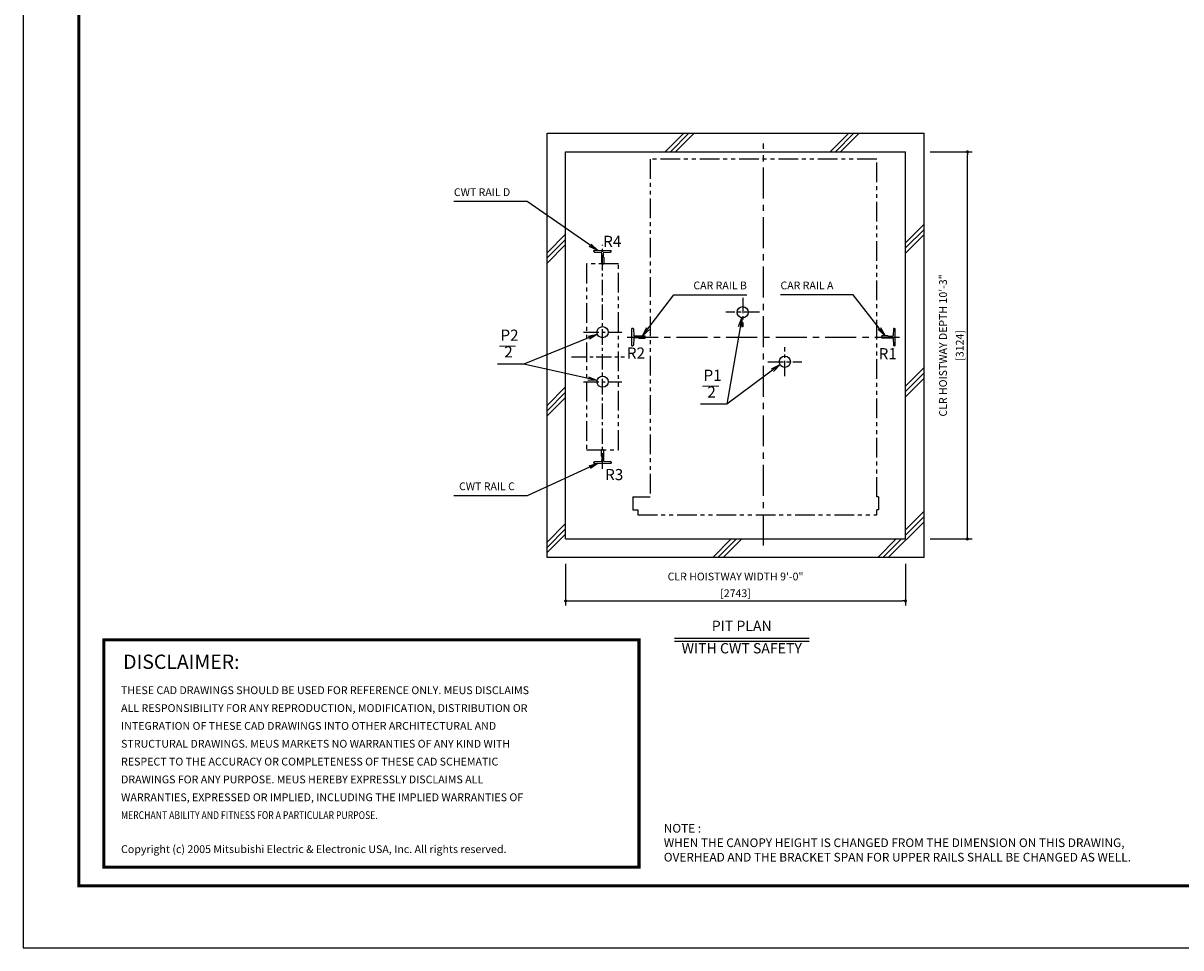
# Model space of a CAD drawing. Units: millimetres. Extents: x 0 to 21000, y 0 to 15000.
# Drawn here: x 0 to 9344, y 0 to 7463 of the extents above; entities that cross this region are included whole.
import ezdxf
from ezdxf.enums import TextEntityAlignment as Align

# ---------------------------------------------------------------- set-up
doc = ezdxf.new("R2010")
doc.units = ezdxf.units.MM
doc.header["$LTSCALE"] = 100
doc.linetypes.add('CENTERX2', pattern=[4, 2.5, -0.5, 0.5, -0.5])
doc.linetypes.add('PHANTOM2', pattern=[31.75, 15.875, -3.175, 3.175, -3.175, 3.175, -3.175])
doc.layers.get('0').update_dxf_attribs({"color": 3})
for name, color, linetype in [('BUFFER', 3, 'Continuous'), ('BUILDING', 3, 'Continuous'), ('CENTER-LINE', 7, 'CENTERX2'), ('CWT', 1, 'Continuous'), ('DIM', 2, 'Continuous'), ('FRAME', 5, 'Continuous'), ('OTHERS', 4, 'Continuous'), ('SPEC', 7, 'Continuous'), ('W-DASHED-LINE', 111, 'PHANTOM2')]:
    doc.layers.add(name, color=color, linetype=linetype)
doc.styles.add('quoc', font='swissk.ttf', dxfattribs={"width": 0.8125, "height": 0.125})
doc.styles.add('ROMANS', font='romans', dxfattribs={"width": 0.8125, "height": 0.125})
doc.styles.get("Standard").update_dxf_attribs({"font": 'romans.shx', "bigfont": 'bigfont.shx'})
doc.styles.add('STYLE1', font='monos.ttf')
doc.dimstyles.new('1-50IN INCH1-2', dxfattribs={"dimscale": 25, "dimtxt": 2.5, "dimasz": 1, "dimexe": 1.5, "dimexo": 2, "dimgap": 1, "dimtad": 3, "dimdec": 1, "dimlfac": 0.03937, "dimzin": 3, "dimdsep": 46, "dimlunit": 4, "dimtxsty": 'Standard', "dimblk1": 'DOT', "dimblk2": 'DOT', "dimsah": 1, "dimcen": 0.09, "dimclrd": 256, "dimclre": 256, "dimclrt": 256, "dimadec": 0, "dimazin": 2, "dimtfac": 1, "dimtdec": 1, "dimtmove": 0, "dimatfit": 3, "dimldrblk": 'DOT', "dimfxl": 0, "dimfrac": 2, "dimtolj": 1, "dimtzin": 0, "dimarcsym": 0})
doc.dimstyles.new('1-50IN-ARROW', dxfattribs={"dimscale": 25, "dimtxt": 2.5, "dimasz": 3, "dimexe": 1.5, "dimexo": 2, "dimgap": 1, "dimtad": 3, "dimdsep": 46, "dimtxsty": 'Standard', "dimblk1": 'OPEN', "dimblk2": 'OPEN', "dimsah": 1, "dimcen": 0.09, "dimclrd": 256, "dimclre": 256, "dimclrt": 256, "dimadec": 0, "dimazin": 0, "dimtfac": 1, "dimtmove": 0, "dimatfit": 3, "dimldrblk": 'OPEN', "dimfxl": 0, "dimtolj": 1, "dimtzin": 0, "dimarcsym": 0})

# ---------------------------------------------------------------- blocks, each defined once
blk = doc.blocks.new('_OPEN')
at = {"color": 0, "linetype": 'ByBlock'}
for p, q in [((-1, 0.17), (0, 0)), ((0, 0), (-1, -0.17)), ((0, 0), (-1, 0))]:
    blk.add_line(p, q, dxfattribs=at)
blk = doc.blocks.new('_DOT')
at = {"color": 0, "linetype": 'ByBlock'}
blk.add_line((-0.5, 0), (-1, 0), dxfattribs=at)
at = {"color": 0, "linetype": 'ByBlock', "const_width": 0.5}
blk.add_lwpolyline([(-0.25, 0, 1), (0.25, 0, 1)], format="xyb", close=True, dxfattribs=at)
blk = doc.blocks.new('*D31')
at = {"layer": 'DEFPOINTS', "color": 0}
for p in [(7271.5, 6424), (7621.5, 6424), (7271.5, 3300)]:
    blk.add_point(p, dxfattribs=at)
at = {"layer": 'DIM', "lineweight": -2}
for p, q in [((7321.5, 6424), (7659, 6424)), ((7621.5, 3325), (7621.5, 6399)), ((7321.5, 3300), (7659, 3300))]:
    blk.add_line(p, q, dxfattribs=at)
at = {"layer": 'DIM', "lineweight": -2, "xscale": 25, "yscale": 25, "zscale": 25}
for p, rotation in [((7621.5, 6424), 90), ((7621.5, 3300), 270)]:
    blk.add_blockref('_DOT', p, dxfattribs=dict(at, rotation=rotation))
at = {"layer": 'DIM', "char_height": 62.5, "attachment_point": 5, "rotation": 90}
for s, insert in [('\\A1;CLR HOISTWAY DEPTH 10\'-3"', (7424.5, 4862)), ('\\A1;[3124]', (7559.3, 4862))]:
    blk.add_mtext(s, dxfattribs=dict(at, insert=insert))
blk = doc.blocks.new('*D32')
at = {"layer": 'DEFPOINTS', "color": 0}
for p in [(4378.5, 3150), (7121.5, 3150), (7121.5, 2799.8)]:
    blk.add_point(p, dxfattribs=at)
at = {"layer": 'DIM', "lineweight": -2}
for p, q in [((4378.5, 3100), (4378.5, 2762.3)), ((7121.5, 3100), (7121.5, 2762.3)), ((4403.5, 2799.8), (7096.5, 2799.8))]:
    blk.add_line(p, q, dxfattribs=at)
at = {"layer": 'DIM', "lineweight": -2, "xscale": 25, "yscale": 25, "zscale": 25, "rotation": 180}
blk.add_blockref('_DOT', (4378.5, 2799.8), dxfattribs=at)
at = {"layer": 'DIM', "lineweight": -2, "xscale": 25, "yscale": 25, "zscale": 25}
blk.add_blockref('_DOT', (7121.5, 2799.8), dxfattribs=at)
at = {"layer": 'DIM', "char_height": 62.5, "attachment_point": 5}
for s, insert in [('\\A1;CLR HOISTWAY WIDTH 9\'-0"', (5750, 2996.8)), ('\\A1;[2743]', (5750, 2862))]:
    blk.add_mtext(s, dxfattribs=dict(at, insert=insert))
blk = doc.blocks.new('BUNSUU-1')
at = {"layer": 'DIM', "char_height": 90, "attachment_point": 7, "rotation": 0, "style": 'STYLE1'}
for s, insert in [('P1', (24.4, 159.6)), ('__', (12.4, 130.3)), ('2', (55.2, 25))]:
    blk.add_mtext(s, dxfattribs=dict(at, insert=insert))
at = {"layer": 'DIM'}
for points in [[(333.1, 697.7), (212.7, 0)], [(641.7, 318.7), (212.7, 0), (0, 0)]]:
    blk.add_leader(points, dimstyle='1-50IN-ARROW', dxfattribs=at)

msp = doc.modelspace()

# ---------------------------------------------------------------- linework, layer by layer
at = {"const_width": 24.32797}
msp.add_lwpolyline([(650, 2486.48103), (4970.67058, 2486.48103), (4970.67058, 650), (650, 650)], close=True, dxfattribs=at)
at = {"layer": 'BUFFER'}
for centre in [(5807.68866, 5130.05037), (4676.5, 4968.94494), (6147.68866, 4730.05037), (4676.5, 4568.94494)]:
    msp.add_circle(centre, 45, dxfattribs=at)
at = {"layer": 'BUILDING', "linetype": 'Continuous'}
for p, q in [((4228.5, 6574.00369), (7271.5, 6574.00369)), ((4228.5, 3150.00369), (4228.5, 6574.00369)), ((7271.5, 3150.00369), (7271.5, 6574.00369)), ((4378.5, 6424.00369), (7121.5, 6424.00369)), ((4378.5, 3300.00369), (4378.5, 6424.00369)), ((7121.5, 3300.00369), (7121.5, 6424.00369)), ((4378.5, 3300.00369), (7121.5, 3300.00369)), ((7271.5, 3150.00369), (4228.5, 3150.00369))]:
    msp.add_line(p, q, dxfattribs=at)
at = {"layer": 'BUILDING'}
for p, q in [((5181.23684, 6424.00369), (5331.23684, 6574.00369)), ((5223.66324, 6424.00369), (5373.66324, 6574.00369)), ((5266.08965, 6424.00369), (5416.08965, 6574.00369)), ((6513.25052, 6424.00369), (6663.25052, 6574.00369)), ((6555.67693, 6424.00369), (6705.67693, 6574.00369)), ((6598.10333, 6424.00369), (6748.10333, 6574.00369)), ((7121.5, 5691.18923), (7271.5, 5841.18923)), ((7121.5, 5648.76282), (7271.5, 5798.76282)), ((4228.5, 5610.2408), (4378.5, 5760.2408)), ((4228.5, 5567.81439), (4378.5, 5717.81439)), ((7121.5, 5606.33642), (7271.5, 5756.33642)), ((4228.5, 5525.38798), (4378.5, 5675.38798)), ((7121.5, 4532.67121), (7271.5, 4682.67121)), ((7121.5, 4490.2448), (7271.5, 4640.2448)), ((7121.5, 4447.8184), (7271.5, 4597.8184)), ((4228.5, 4377.67046), (4378.5, 4527.67046)), ((4228.5, 4335.24405), (4378.5, 4485.24405)), ((4228.5, 4292.81764), (4378.5, 4442.81764)), ((7121.5, 3374.15319), (7271.5, 3524.15319)), ((7121.5, 3331.72678), (7271.5, 3481.72678)), ((4228.5, 3274.59157), (4378.5, 3424.59157)), ((4228.5, 3232.16516), (4378.5, 3382.16516)), ((6982.20331, 3150.00369), (7271.5, 3439.30038)), ((4228.5, 3189.73876), (4378.5, 3339.73876)), ((5565.33682, 3150.00369), (5715.33682, 3300.00369)), ((5607.76323, 3150.00369), (5757.76323, 3300.00369)), ((5650.18963, 3150.00369), (5800.18963, 3300.00369)), ((6897.3505, 3150.00369), (7047.3505, 3300.00369)), ((6939.77691, 3150.00369), (7089.77691, 3300.00369))]:
    msp.add_line(p, q, dxfattribs=at)
at = {"layer": 'CENTER-LINE', "linetype": 'CENTERX2'}
for p, q in [((5975, 3247.83741), (5975, 6491.70737)), ((4874.49838, 4930.00369), (7072.90592, 4930.00369))]:
    msp.add_line(p, q, dxfattribs=at)
at = {"layer": 'CENTER-LINE', "linetype": 'CENTERX2', "ltscale": 0.5}
for p, q in [((4676.5, 3867.31581), (4676.5, 5673.75033)), ((4521.68088, 4968.94494), (4831.31912, 4968.94494)), ((4424.96765, 4770.00369), (4854.03235, 4770.00369)), ((4521.68088, 4568.94494), (4831.31912, 4568.94494))]:
    msp.add_line(p, q, dxfattribs=at)
at = {"layer": 'CENTER-LINE', "ltscale": 0.5}
for p, q in [((5807.68866, 5247.39979), (5807.68866, 5012.70096)), ((5943.99363, 5130.05037), (5671.38369, 5130.05037)), ((6147.68866, 4612.70096), (6147.68866, 4847.39979)), ((6011.38369, 4730.05037), (6283.99363, 4730.05037))]:
    msp.add_line(p, q, dxfattribs=at)
at = {"layer": 'CWT', "linetype": 'PHANTOM2', "ltscale": 0.1}
msp.add_lwpolyline([(4546.5, 4020.00369), (4806.5, 4020.00369), (4806.5, 5520.00369), (4546.5, 5520.00369), (4546.5, 4020.00369)], close=True, dxfattribs=at)
at = {"layer": 'DEFPOINTS'}
msp.add_lwpolyline([(0, 0), (21000, 0), (21000, 15000), (0, 15000)], close=True, dxfattribs=at)
at = {"layer": 'DIM'}
for p, q in [((5256.27182, 2499.77568), (6343.72818, 2499.77568)), ((5256.27182, 2474.77568), (6343.72818, 2474.77568))]:
    msp.add_line(p, q, dxfattribs=at)
at = {"layer": 'FRAME', "const_width": 25}
msp.add_lwpolyline([(450, 500), (20450, 500), (20450, 14500), (450, 14500)], close=True, dxfattribs=at)
at = {"layer": 'OTHERS'}
for p, q in [((4606.5, 5620.05863), (4606.5, 5628.00369)), ((4606.5, 5628.00369), (4606.5, 5620.05863)), ((4606.5, 5628.00369), (4746.5, 5628.00369)), ((4611.24894, 5615.06494), (4665.40106, 5612.34244)), ((4670.15, 5575.44885), (4670.15, 5607.34875)), ((4682.85, 5575.44885), (4682.85, 5607.34875)), ((4687.59894, 5612.34244), (4735.57483, 5614.75443)), ((4735.57483, 5614.75443), (4741.75106, 5615.06494)), ((4746.5, 5620.05863), (4746.5, 5628.00369)), ((4667, 5570.80369), (4667, 5521.00369)), ((4667, 5521.00369), (4668, 5520.00369)), ((4685, 5520.00369), (4668, 5520.00369)), ((4669.36, 5520.00369), (4683.64, 5520.00369)), ((4685, 5520.00369), (4686, 5521.00369)), ((4686, 5570.80369), (4686, 5521.00369)), ((4667, 4019.00369), (4668, 4020.00369)), ((4667, 3969.20369), (4667, 4019.00369)), ((4685, 4020.00369), (4668, 4020.00369)), ((4669.36, 4020.00369), (4683.64, 4020.00369)), ((4685, 4020.00369), (4686, 4019.00369)), ((4686, 3969.20369), (4686, 4019.00369)), ((4611.24894, 3924.94244), (4665.40106, 3927.66494)), ((4670.15, 3964.55853), (4670.15, 3932.65863)), ((4682.85, 3964.55853), (4682.85, 3932.65863)), ((4687.59894, 3927.66494), (4735.57483, 3925.25295)), ((4735.57483, 3925.25295), (4741.75106, 3924.94244)), ((4606.5, 3919.94875), (4606.5, 3912.00369)), ((4606.5, 3912.00369), (4606.5, 3919.94875)), ((4606.5, 3912.00369), (4746.5, 3912.00369)), ((4746.5, 3919.94875), (4746.5, 3912.00369))]:
    msp.add_line(p, q, dxfattribs=at)
at = {"layer": 'OTHERS', "linetype": 'Continuous'}
for p, q in [((4912.5, 4860.00369), (4912.5, 5000.00369)), ((4920.44506, 5000.00369), (4912.5, 5000.00369)), ((4925.43875, 4995.25475), (4928.16125, 4941.10263)), ((7024.56125, 4995.25475), (7021.83875, 4941.10263)), ((7029.55494, 5000.00369), (7037.5, 5000.00369)), ((7037.5, 4860.00369), (7037.5, 5000.00369)), ((4912.5, 4860.00369), (4921, 4860.00369)), ((4928.16125, 4918.90475), (4925.43875, 4864.75263)), ((4965.05484, 4936.35369), (4933.15494, 4936.35369)), ((4965.05484, 4923.65369), (4933.15494, 4923.65369)), ((4969.7, 4939.50369), (5019.5, 4939.50369)), ((4969.7, 4920.50369), (5019.5, 4920.50369)), ((5019.5, 4939.50369), (5020.5, 4938.50369)), ((5020.5, 4921.50369), (5019.5, 4920.50369)), ((5020.5, 4921.50369), (5020.5, 4938.50369)), ((6930.5, 4939.50369), (6929.5, 4938.50369)), ((6929.5, 4921.50369), (6929.5, 4938.50369)), ((6929.5, 4921.50369), (6930.5, 4920.50369)), ((6980.3, 4939.50369), (6930.5, 4939.50369)), ((6980.3, 4920.50369), (6930.5, 4920.50369)), ((6984.94516, 4936.35369), (7016.84506, 4936.35369)), ((6984.94516, 4923.65369), (7016.84506, 4923.65369)), ((7021.83875, 4918.90475), (7024.56125, 4864.75263)), ((7037.5, 4860.00369), (7029, 4860.00369))]:
    msp.add_line(p, q, dxfattribs=at)
at = {"layer": 'OTHERS'}
for centre, start, end in [((4611.5, 5620.05863), 180, 267.121881311), ((4665.15, 5607.34875), 0, 87.121881311), ((4687.85, 5607.34875), 92.878118691, 180), ((4741.5, 5620.05863), 272.878118691, 0), ((4665.15, 5575.44885), 291.715617283, 0), ((4687.85, 5575.44885), 180, 248.284382717), ((4611.5, 3919.94875), 92.878118689, 180), ((4665.15, 3932.65863), 272.878118689, 0), ((4665.15, 3964.55853), 0, 68.284382717), ((4687.85, 3964.55853), 111.715617283, 180), ((4687.85, 3932.65863), 180, 267.121881309), ((4741.5, 3919.94875), 0, 87.121881309)]:
    msp.add_arc(centre, 5, start, end, dxfattribs=at)
at = {"layer": 'OTHERS', "linetype": 'Continuous'}
for centre, start, end in [((4920.44506, 4995.00369), 2.87811869, 90), ((7029.55494, 4995.00369), 90, 177.12188131), ((4920.44506, 4865.00369), 270, 357.12188131), ((4933.15494, 4941.35369), 182.87811869, 270), ((4933.15494, 4918.65369), 90, 177.12188131), ((4965.05484, 4941.35369), 270, 338.284382716), ((4965.05484, 4918.65369), 21.715617284, 90), ((6984.94516, 4941.35369), 201.715617284, 270), ((6984.94516, 4918.65369), 90, 158.284382716), ((7016.84506, 4941.35369), 270, 357.12188131), ((7016.84506, 4918.65369), 2.87811869, 90), ((7029.55494, 4865.00369), 182.87811869, 270)]:
    msp.add_arc(centre, 5, start, end, dxfattribs=at)
at = {"layer": 'W-DASHED-LINE', "ltscale": 0.1}
for p, q in [((6889.5, 6365.00369), (5060.5, 6365.00369)), ((5060.5, 6365.00369), (5060.5, 3639.00369)), ((6889.5, 3639.00369), (6889.5, 6365.00369)), ((4920, 3639.00369), (5060.5, 3639.00369)), ((4920, 3639.00369), (4920, 3535.00369)), ((6903.5, 3639.00369), (6889.5, 3639.00369)), ((6904.5, 3639.00369), (6904.5, 3535.00369)), ((4920, 3535.00369), (4960, 3535.00369)), ((4960, 3535.00369), (4960, 3495.00369)), ((4960, 3495.00369), (6889.5, 3495.00369)), ((6904.5, 3535.00369), (6889.5, 3535.00369)), ((6889.5, 3495.00369), (6889.5, 3535.00369))]:
    msp.add_line(p, q, dxfattribs=at)

# ---------------------------------------------------------------- block references
msp.add_blockref('BUNSUU-1', (5467.29167, 4388.33488))

# ---------------------------------------------------------------- texts
at = {"layer": 'DIM', "style": 'STYLE1'}
for s, p in [('R4', (4681.94726, 5628.86194)), ('R2', (4872.79759, 4727.28107)), ('R1', (6905.35938, 4722.31045)), ('R3', (4697.57191, 3746.60595))]:
    msp.add_text(s, height=90, rotation=0.000002504, dxfattribs=at).set_placement(p, align=Align.BOTTOM_LEFT)
at = {"layer": 'DIM'}
for s, height, p in [('PIT PLAN', 83.333333, (5800, 2531.02568)), ('WITH CWT SAFETY', 83.3333333, (5800, 2350.33124))]:
    msp.add_text(s, height=height, rotation=0.000002504, dxfattribs=at).set_placement(p, align=Align.BOTTOM_CENTER)
at = {"layer": 'DIM', "char_height": 62.5}
for s, insert, attachment_point in [('CWT RAIL D', (3476.85474, 6048.16323), 7), ('CAR RAIL B', (5841.70323, 5295.49129), 9), ('CAR RAIL A', (6112.48815, 5295.49129), 7), ('CWT RAIL C', (3968.52141, 3674.2968), 9)]:
    msp.add_mtext(s, dxfattribs=dict(at, insert=insert, attachment_point=attachment_point))
at = {"layer": 'DIM', "char_height": 90, "attachment_point": 7, "rotation": 0.000002504, "style": 'STYLE1'}
for s, insert in [('P2', (3852.57433, 4871.66355)), ('__', (3840.59157, 4842.33989)), ('2', (3883.40444, 4737.06399))]:
    msp.add_mtext(s, dxfattribs=dict(at, insert=insert))
at = {"layer": 'SPEC', "color": 0}
for s, height, style, p in [('DISCLAIMER:', 115.2, 'quoc', (807.36037, 2251.4497)), ('THESE CAD DRAWINGS SHOULD BE USED FOR REFERENCE ONLY. MEUS DISCLAIMS', 63, 'ROMANS', (790.0985, 2047.61733)), ('ALL RESPONSIBILITY FOR ANY REPRODUCTION, MODIFICATION, DISTRIBUTION OR', 63, 'ROMANS', (790.0985, 1903.61733)), ('INTEGRATION OF THESE CAD DRAWINGS INTO OTHER ARCHITECTURAL AND', 63, 'ROMANS', (790.0985, 1759.61733)), ('STRUCTURAL DRAWINGS. MEUS MARKETS NO WARRANTIES OF ANY KIND WITH', 63, 'ROMANS', (790.0985, 1615.61733)), ('RESPECT TO THE ACCURACY OR COMPLETENESS OF THESE CAD SCHEMATIC', 63, 'ROMANS', (790.0985, 1471.61733)), ('DRAWINGS FOR ANY PURPOSE. MEUS HEREBY EXPRESSLY DISCLAIMS ALL ', 63, 'ROMANS', (790.0985, 1327.61733)), ('WARRANTIES, EXPRESSED OR IMPLIED, INCLUDING THE IMPLIED WARRANTIES OF', 63, 'ROMANS', (790.0985, 1183.61733)), ('Copyright (c) 2005 Mitsubishi Electric & Electronic USA, Inc. All rights reserved.', 63, 'ROMANS', (790.0985, 765.09181))]:
    msp.add_text(s, height=height, dxfattribs=dict(at, style=style)).set_placement(p)
at = {"layer": 'SPEC', "color": 0, "style": 'ROMANS', "width": 0.8125}
msp.add_text('MERCHANT ABILITY AND FITNESS FOR A PARTICULAR PURPOSE.', height=63, dxfattribs=at).set_placement((790.0985, 1039.61733))
at = {"layer": 'SPEC', "insert": (5170.67058, 1000), "char_height": 70, "attachment_point": 1}
msp.add_mtext('NOTE : \\PWHEN THE CANOPY HEIGHT IS CHANGED FROM THE DIMENSION ON THIS DRAWING,\\POVERHEAD AND THE BRACKET SPAN FOR UPPER RAILS SHALL BE CHANGED AS WELL.', dxfattribs=at)

# ---------------------------------------------------------------- dimensions: what is measured, and where the dimension line sits
at = {"layer": 'DIM'}
dim = msp.add_linear_dim(base=(7621.5, 6424.00369), p1=(7271.5, 3300.00369), p2=(7271.5, 6424.00369), angle=90, text='CLR HOISTWAY DEPTH <>', dimstyle='1-50IN INCH1-2', override={"dimpost": '\\X'}, dxfattribs=at)
dim.commit()
dim.dimension.update_dxf_attribs({"geometry": '*D31', "text_midpoint": (7486.67857, 4862.00369)})
dim = msp.add_linear_dim(base=(7121.5, 2799.77568), p1=(4378.5, 3150.00369), p2=(7121.5, 3150.00369), text='CLR HOISTWAY WIDTH <>', dimstyle='1-50IN INCH1-2', override={"dimpost": '\\X'}, dxfattribs=at)
dim.commit()
dim.dimension.update_dxf_attribs({"geometry": '*D32', "text_midpoint": (5750, 2934.59711)})

# ---------------------------------------------------------------- leaders
at = {"layer": 'DIM', "annotation_type": 0, "has_hookline": 1}
for points, hookline_direction, text_width in [([(4638.34903, 5626.94494), (4068.52141, 6023.16323), (3993.52141, 6023.16323)], 1, 491.66667), ([(4999.4457, 4939.50369), (5253.01276, 5270.49129), (5328.01276, 5270.49129)], 0, 488.69048), ([(6956.26545, 4939.50369), (6698.20244, 5270.49129), (6623.20244, 5270.49129)], 1, 485.71429), ([(4641.8327, 3910.94494), (4068.52141, 3649.2968), (3993.52141, 3649.2968)], 1, 491.66667)]:
    msp.add_leader(points, dimstyle='1-50IN-ARROW', dxfattribs=dict(at, hookline_direction=hookline_direction, text_width=text_width))
at = {"layer": 'DIM'}
for points in [[(4634.77776, 4952.08507), (4040.81003, 4712.06401), (3828.15806, 4712.06401)], [(4632.59888, 4578.82882), (4040.81003, 4712.06401), (3828.15806, 4712.06401)]]:
    msp.add_leader(points, dimstyle='1-50IN-ARROW', dxfattribs=at)

doc.saveas('drawing.dxf')
